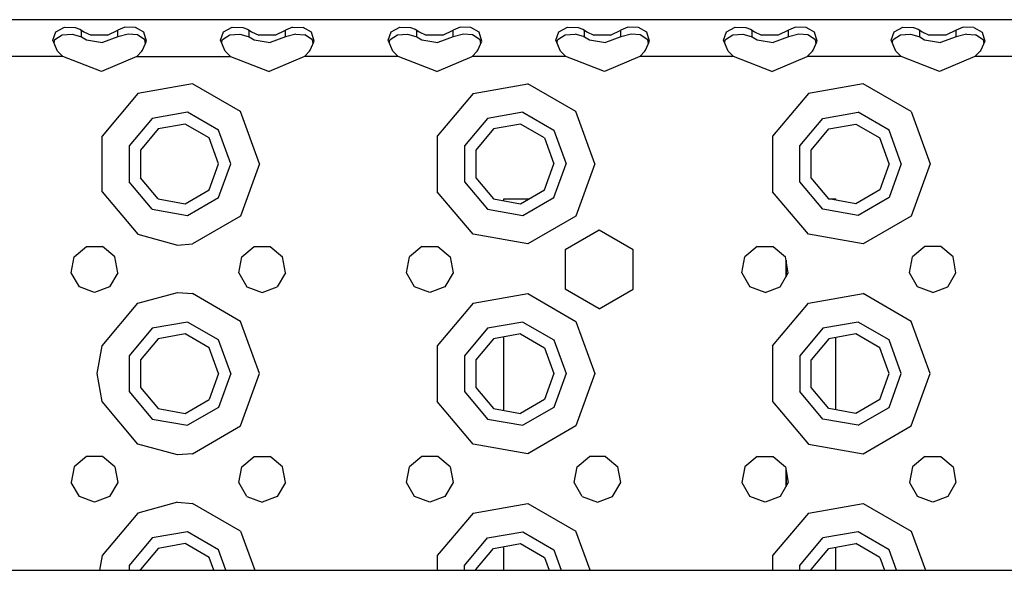
# Model space of a CAD drawing. Units: millimetres. Extents: x 984 to 8459, y -1762 to 1746.
# Drawn here: x 3332 to 3520, y 1184 to 1289 of the extents above; entities that cross this region are included whole.
import ezdxf

# ---------------------------------------------------------------- set-up
doc = ezdxf.new("R2010")
doc.units = ezdxf.units.MM
doc.layers.add('1', color=7, linetype='CONTINUOUS', true_color=0xffffff)

msp = doc.modelspace()

# ---------------------------------------------------------------- linework, layer by layer
at = {"layer": '1', "color": 18, "linetype": 'CONTINUOUS'}
for p, q in [((3586.000122, 1288.677002), (2879.905151, 1288.677002)), ((3338.046265, 1284.784912), (3338.601685, 1286.350342)), ((3338.046265, 1284.784912), (3338.601685, 1286.350342)), ((3338.424438, 1284.886963), (3339.854614, 1285.781006)), ((3338.601685, 1286.350342), (3340.274292, 1287.236572)), ((3338.601685, 1286.350342), (3340.274292, 1287.236572)), ((3339.854614, 1285.781006), (3341.735962, 1285.93042)), ((3340.274292, 1287.236572), (3342.324097, 1287.212158)), ((3340.274292, 1287.236572), (3342.324097, 1287.212158)), ((3341.735962, 1285.93042), (3343.347046, 1285.503174)), ((3342.324097, 1287.212158), (3343.192261, 1286.889404)), ((3342.324097, 1287.212158), (3343.192261, 1286.889404)), ((3343.192261, 1286.889404), (3343.546997, 1286.662842)), ((3343.192261, 1286.889404), (3343.546997, 1286.662842)), ((3343.347046, 1285.503174), (3343.546997, 1285.381592)), ((3343.546997, 1286.662842), (3343.949585, 1286.386963)), ((3343.546997, 1285.381592), (3343.546997, 1286.662842)), ((3343.546997, 1286.662842), (3343.949585, 1286.386963)), ((3343.546997, 1285.381592), (3343.546997, 1286.662842)), ((3343.949585, 1286.386963), (3345.337524, 1285.76001)), ((3343.949585, 1286.386963), (3345.337524, 1285.76001)), ((3348.463257, 1285.703857), (3345.337524, 1285.76001)), ((3348.463257, 1285.703857), (3345.337524, 1285.76001)), ((3348.463257, 1285.703857), (3350.452759, 1286.662842)), ((3348.463257, 1285.703857), (3350.452759, 1286.662842)), ((3351.783813, 1287.236572), (3350.452759, 1286.662842)), ((3351.783813, 1287.236572), (3350.452759, 1286.662842)), ((3350.452759, 1285.381592), (3350.452759, 1286.662842)), ((3350.452759, 1285.381592), (3350.452759, 1286.662842)), ((3352.422485, 1285.940674), (3350.452759, 1285.381592)), ((3353.833618, 1287.212158), (3351.783813, 1287.236572)), ((3353.833618, 1287.212158), (3351.783813, 1287.236572)), ((3354.178101, 1285.772217), (3352.422485, 1285.940674)), ((3355.427368, 1286.317627), (3353.833618, 1287.212158)), ((3355.427368, 1286.317627), (3353.833618, 1287.212158)), ((3355.623413, 1284.818115), (3354.178101, 1285.772217)), ((3355.942017, 1284.602783), (3355.427368, 1286.317627)), ((3355.942017, 1284.602783), (3355.427368, 1286.317627)), ((3370.046265, 1284.784912), (3370.60144, 1286.350342)), ((3370.046265, 1284.784912), (3370.60144, 1286.350342)), ((3370.424438, 1284.886963), (3371.854614, 1285.781006)), ((3370.60144, 1286.350342), (3372.27478, 1287.236572)), ((3370.60144, 1286.350342), (3372.27478, 1287.236572)), ((3371.854614, 1285.781006), (3373.735474, 1285.93042)), ((3372.27478, 1287.236572), (3374.324097, 1287.212158)), ((3372.27478, 1287.236572), (3374.324097, 1287.212158)), ((3373.735474, 1285.93042), (3375.347046, 1285.503174)), ((3374.324097, 1287.212158), (3375.192261, 1286.889404)), ((3374.324097, 1287.212158), (3375.192261, 1286.889404)), ((3375.192261, 1286.889404), (3375.546997, 1286.662842)), ((3375.192261, 1286.889404), (3375.546997, 1286.662842)), ((3375.347046, 1285.503174), (3375.546997, 1285.381592)), ((3375.546997, 1286.662842), (3375.949585, 1286.386963)), ((3375.546997, 1285.381592), (3375.546997, 1286.662842)), ((3375.546997, 1286.662842), (3375.949585, 1286.386963)), ((3375.546997, 1285.381592), (3375.546997, 1286.662842)), ((3375.949585, 1286.386963), (3377.337524, 1285.76001)), ((3375.949585, 1286.386963), (3377.337524, 1285.76001)), ((3380.463257, 1285.703857), (3377.337524, 1285.76001)), ((3380.463257, 1285.703857), (3377.337524, 1285.76001)), ((3380.463257, 1285.703857), (3382.452759, 1286.662842)), ((3380.463257, 1285.703857), (3382.452759, 1286.662842)), ((3383.784058, 1287.236572), (3382.452759, 1286.662842)), ((3383.784058, 1287.236572), (3382.452759, 1286.662842)), ((3382.452759, 1285.381592), (3382.452759, 1286.662842)), ((3382.452759, 1285.381592), (3382.452759, 1286.662842)), ((3384.422729, 1285.940674), (3382.452759, 1285.381592)), ((3383.784058, 1287.236572), (3385.833618, 1287.212158)), ((3383.784058, 1287.236572), (3385.833618, 1287.212158)), ((3384.422729, 1285.940674), (3386.178101, 1285.772217)), ((3387.427368, 1286.317627), (3385.833618, 1287.212158)), ((3387.427368, 1286.317627), (3385.833618, 1287.212158)), ((3387.623413, 1284.818115), (3386.178101, 1285.772217)), ((3387.942017, 1284.602783), (3387.427368, 1286.317627)), ((3387.942017, 1284.602783), (3387.427368, 1286.317627)), ((3402.046265, 1284.784912), (3402.60144, 1286.350342)), ((3402.046265, 1284.784912), (3402.60144, 1286.350342)), ((3402.424438, 1284.886963), (3403.854614, 1285.781006)), ((3402.60144, 1286.350342), (3404.274292, 1287.236572)), ((3402.60144, 1286.350342), (3404.274292, 1287.236572)), ((3403.854614, 1285.781006), (3405.735474, 1285.93042)), ((3404.274292, 1287.236572), (3406.324097, 1287.212158)), ((3404.274292, 1287.236572), (3406.324097, 1287.212158)), ((3405.735474, 1285.93042), (3407.347046, 1285.503174)), ((3406.324097, 1287.212158), (3407.192749, 1286.889404)), ((3406.324097, 1287.212158), (3407.192749, 1286.889404)), ((3407.192749, 1286.889404), (3407.546997, 1286.662842)), ((3407.192749, 1286.889404), (3407.546997, 1286.662842)), ((3407.347046, 1285.503174), (3407.546997, 1285.381592)), ((3407.546997, 1286.662842), (3407.949585, 1286.386963)), ((3407.546997, 1285.381592), (3407.546997, 1286.662842)), ((3407.546997, 1286.662842), (3407.949585, 1286.386963)), ((3407.546997, 1285.381592), (3407.546997, 1286.662842)), ((3407.949585, 1286.386963), (3409.337524, 1285.76001)), ((3407.949585, 1286.386963), (3409.337524, 1285.76001)), ((3412.463013, 1285.703857), (3409.337524, 1285.76001)), ((3412.463013, 1285.703857), (3409.337524, 1285.76001)), ((3412.463013, 1285.703857), (3414.452759, 1286.662842)), ((3412.463013, 1285.703857), (3414.452759, 1286.662842)), ((3415.784058, 1287.236572), (3414.452759, 1286.662842)), ((3415.784058, 1287.236572), (3414.452759, 1286.662842)), ((3414.452759, 1285.381592), (3414.452759, 1286.662842)), ((3414.452759, 1285.381592), (3414.452759, 1286.662842)), ((3416.422729, 1285.940674), (3414.452759, 1285.381592)), ((3417.833618, 1287.212158), (3415.784058, 1287.236572)), ((3417.833618, 1287.212158), (3415.784058, 1287.236572)), ((3418.178101, 1285.772217), (3416.422729, 1285.940674)), ((3419.427368, 1286.317627), (3417.833618, 1287.212158)), ((3419.427368, 1286.317627), (3417.833618, 1287.212158)), ((3419.623413, 1284.818115), (3418.178101, 1285.772217)), ((3419.942017, 1284.602783), (3419.427368, 1286.317627)), ((3419.942017, 1284.602783), (3419.427368, 1286.317627)), ((3434.046021, 1284.784912), (3434.60144, 1286.350342)), ((3434.046021, 1284.784912), (3434.60144, 1286.350342)), ((3434.424438, 1284.886963), (3435.854858, 1285.781006)), ((3434.60144, 1286.350342), (3436.274292, 1287.236572)), ((3434.60144, 1286.350342), (3436.274292, 1287.236572)), ((3435.854858, 1285.781006), (3437.735718, 1285.93042)), ((3436.274292, 1287.236572), (3438.324097, 1287.212158)), ((3436.274292, 1287.236572), (3438.324097, 1287.212158)), ((3439.347046, 1285.503174), (3437.735718, 1285.93042)), ((3438.324097, 1287.212158), (3439.192261, 1286.889404)), ((3438.324097, 1287.212158), (3439.192261, 1286.889404)), ((3439.192261, 1286.889404), (3439.546997, 1286.662842)), ((3439.192261, 1286.889404), (3439.546997, 1286.662842)), ((3439.347046, 1285.503174), (3439.546997, 1285.381592)), ((3439.546997, 1286.662842), (3439.950073, 1286.386963)), ((3439.546997, 1285.381592), (3439.546997, 1286.662842)), ((3439.546997, 1286.662842), (3439.950073, 1286.386963)), ((3439.546997, 1285.381592), (3439.546997, 1286.662842)), ((3439.950073, 1286.386963), (3441.337524, 1285.76001)), ((3439.950073, 1286.386963), (3441.337524, 1285.76001)), ((3444.463257, 1285.703857), (3441.337524, 1285.76001)), ((3444.463257, 1285.703857), (3441.337524, 1285.76001)), ((3444.463257, 1285.703857), (3446.452759, 1286.662842)), ((3444.463257, 1285.703857), (3446.452759, 1286.662842)), ((3447.783569, 1287.236572), (3446.452759, 1286.662842)), ((3447.783569, 1287.236572), (3446.452759, 1286.662842)), ((3446.452759, 1285.381592), (3446.452759, 1286.662842)), ((3446.452759, 1285.381592), (3446.452759, 1286.662842)), ((3448.422485, 1285.940674), (3446.452759, 1285.381592)), ((3449.833618, 1287.212158), (3447.783569, 1287.236572)), ((3449.833618, 1287.212158), (3447.783569, 1287.236572)), ((3450.178101, 1285.772217), (3448.422485, 1285.940674)), ((3451.427124, 1286.317627), (3449.833618, 1287.212158)), ((3451.427124, 1286.317627), (3449.833618, 1287.212158)), ((3451.623413, 1284.818115), (3450.178101, 1285.772217)), ((3451.942017, 1284.602783), (3451.427124, 1286.317627)), ((3451.942017, 1284.602783), (3451.427124, 1286.317627)), ((3466.046021, 1284.784912), (3466.601685, 1286.350342)), ((3466.046021, 1284.784912), (3466.601685, 1286.350342)), ((3466.424438, 1284.886963), (3467.854614, 1285.781006)), ((3466.601685, 1286.350342), (3468.274536, 1287.236572)), ((3466.601685, 1286.350342), (3468.274536, 1287.236572)), ((3467.854614, 1285.781006), (3469.735962, 1285.93042)), ((3468.274536, 1287.236572), (3470.324341, 1287.212158)), ((3468.274536, 1287.236572), (3470.324341, 1287.212158)), ((3469.735962, 1285.93042), (3471.346802, 1285.503174)), ((3470.324341, 1287.212158), (3471.192505, 1286.889404)), ((3470.324341, 1287.212158), (3471.192505, 1286.889404)), ((3471.192505, 1286.889404), (3471.546997, 1286.662842)), ((3471.192505, 1286.889404), (3471.546997, 1286.662842)), ((3471.346802, 1285.503174), (3471.546997, 1285.381592)), ((3471.546997, 1286.662842), (3471.949829, 1286.386963)), ((3471.546997, 1286.662842), (3471.949829, 1286.386963)), ((3471.546997, 1285.381592), (3471.546997, 1286.662842)), ((3471.546997, 1285.381592), (3471.546997, 1286.662842)), ((3471.949829, 1286.386963), (3473.338013, 1285.76001)), ((3471.949829, 1286.386963), (3473.338013, 1285.76001)), ((3476.463501, 1285.703857), (3473.338013, 1285.76001)), ((3476.463501, 1285.703857), (3473.338013, 1285.76001)), ((3478.452759, 1286.662842), (3476.463501, 1285.703857)), ((3478.452759, 1286.662842), (3476.463501, 1285.703857)), ((3479.783813, 1287.236572), (3478.452759, 1286.662842)), ((3479.783813, 1287.236572), (3478.452759, 1286.662842)), ((3478.452759, 1285.381592), (3478.452759, 1286.662842)), ((3478.452759, 1285.381592), (3478.452759, 1286.662842)), ((3480.422974, 1285.940674), (3478.452759, 1285.381592)), ((3481.833618, 1287.212158), (3479.783813, 1287.236572)), ((3481.833618, 1287.212158), (3479.783813, 1287.236572)), ((3482.177856, 1285.772217), (3480.422974, 1285.940674)), ((3483.427368, 1286.317627), (3481.833618, 1287.212158)), ((3483.427368, 1286.317627), (3481.833618, 1287.212158)), ((3483.623169, 1284.818115), (3482.177856, 1285.772217)), ((3483.942017, 1284.602783), (3483.427368, 1286.317627)), ((3483.942017, 1284.602783), (3483.427368, 1286.317627)), ((3498.046021, 1284.784912), (3498.601685, 1286.350342)), ((3498.046021, 1284.784912), (3498.601685, 1286.350342)), ((3498.424438, 1284.886963), (3499.854614, 1285.781006)), ((3498.601685, 1286.350342), (3500.274536, 1287.236572)), ((3498.601685, 1286.350342), (3500.274536, 1287.236572)), ((3499.854614, 1285.781006), (3501.735474, 1285.93042)), ((3500.274536, 1287.236572), (3502.324341, 1287.212158)), ((3500.274536, 1287.236572), (3502.324341, 1287.212158)), ((3501.735474, 1285.93042), (3503.346802, 1285.503174)), ((3502.324341, 1287.212158), (3503.192505, 1286.889404)), ((3502.324341, 1287.212158), (3503.192505, 1286.889404)), ((3503.192505, 1286.889404), (3503.546997, 1286.662842)), ((3503.192505, 1286.889404), (3503.546997, 1286.662842)), ((3503.346802, 1285.503174), (3503.546997, 1285.381592)), ((3503.546997, 1286.662842), (3503.949829, 1286.386963)), ((3503.546997, 1285.381592), (3503.546997, 1286.662842)), ((3503.546997, 1285.381592), (3503.546997, 1286.662842)), ((3503.546997, 1286.662842), (3503.949829, 1286.386963)), ((3503.949829, 1286.386963), (3505.337524, 1285.76001)), ((3503.949829, 1286.386963), (3505.337524, 1285.76001)), ((3508.463013, 1285.703857), (3505.337524, 1285.76001)), ((3508.463013, 1285.703857), (3505.337524, 1285.76001)), ((3510.452759, 1286.662842), (3508.463013, 1285.703857)), ((3510.452759, 1286.662842), (3508.463013, 1285.703857)), ((3511.783813, 1287.236572), (3510.452759, 1286.662842)), ((3511.783813, 1287.236572), (3510.452759, 1286.662842)), ((3510.452759, 1285.381592), (3510.452759, 1286.662842)), ((3510.452759, 1285.381592), (3510.452759, 1286.662842)), ((3512.422974, 1285.940674), (3510.452759, 1285.381592)), ((3513.833618, 1287.212158), (3511.783813, 1287.236572)), ((3513.833618, 1287.212158), (3511.783813, 1287.236572)), ((3512.422974, 1285.940674), (3514.177856, 1285.772217)), ((3513.833618, 1287.212158), (3515.427368, 1286.317627)), ((3513.833618, 1287.212158), (3515.427368, 1286.317627)), ((3515.623169, 1284.818115), (3514.177856, 1285.772217)), ((3515.427368, 1286.317627), (3515.942017, 1284.602783)), ((3515.427368, 1286.317627), (3515.942017, 1284.602783)), ((3338.943481, 1282.69165), (3338.046265, 1284.784912)), ((3338.273804, 1284.254639), (3338.424438, 1284.886963)), ((3343.546997, 1285.381592), (3344.453491, 1284.870361)), ((3344.453491, 1284.870361), (3347.507202, 1284.323975)), ((3350.452759, 1285.381592), (3347.507202, 1284.323975)), ((3355.19519, 1282.853271), (3355.942017, 1284.602783)), ((3355.734985, 1284.11792), (3355.623413, 1284.818115)), ((3370.943481, 1282.69165), (3370.046265, 1284.784912)), ((3370.27356, 1284.254639), (3370.424438, 1284.886963)), ((3375.546997, 1285.381592), (3376.453491, 1284.870361)), ((3376.453491, 1284.870361), (3379.507202, 1284.323975)), ((3382.452759, 1285.381592), (3379.507202, 1284.323975)), ((3387.19519, 1282.853271), (3387.942017, 1284.602783)), ((3387.734985, 1284.11792), (3387.623413, 1284.818115)), ((3402.943481, 1282.69165), (3402.046265, 1284.784912)), ((3402.27356, 1284.254639), (3402.424438, 1284.886963)), ((3407.546997, 1285.381592), (3408.453491, 1284.870361)), ((3408.453491, 1284.870361), (3411.507202, 1284.323975)), ((3414.452759, 1285.381592), (3411.507202, 1284.323975)), ((3419.194702, 1282.853271), (3419.942017, 1284.602783)), ((3419.734985, 1284.11792), (3419.623413, 1284.818115)), ((3434.943481, 1282.69165), (3434.046021, 1284.784912)), ((3434.27356, 1284.254639), (3434.424438, 1284.886963)), ((3439.546997, 1285.381592), (3440.453491, 1284.870361)), ((3440.453491, 1284.870361), (3443.507202, 1284.323975)), ((3446.452759, 1285.381592), (3443.507202, 1284.323975)), ((3451.19519, 1282.853271), (3451.942017, 1284.602783)), ((3451.734985, 1284.11792), (3451.623413, 1284.818115)), ((3466.943481, 1282.69165), (3466.046021, 1284.784912)), ((3466.27356, 1284.254639), (3466.424438, 1284.886963)), ((3471.546997, 1285.381592), (3472.453247, 1284.870361)), ((3472.453247, 1284.870361), (3475.507446, 1284.323975)), ((3478.452759, 1285.381592), (3475.507446, 1284.323975)), ((3483.194946, 1282.853271), (3483.942017, 1284.602783)), ((3483.734985, 1284.11792), (3483.623169, 1284.818115)), ((3498.943481, 1282.69165), (3498.046021, 1284.784912)), ((3498.27356, 1284.254639), (3498.424438, 1284.886963)), ((3503.546997, 1285.381592), (3504.453247, 1284.870361)), ((3504.453247, 1284.870361), (3507.506958, 1284.323975)), ((3510.452759, 1285.381592), (3507.506958, 1284.323975)), ((3515.942017, 1284.602783), (3515.194946, 1282.853271)), ((3515.623169, 1284.818115), (3515.734985, 1284.11792)), ((3339.941528, 1281.677002), (3338.943481, 1282.69165)), ((3354.058472, 1281.677002), (3355.056274, 1282.69165)), ((3355.056274, 1282.69165), (3355.19519, 1282.853271)), ((3371.941284, 1281.677002), (3370.943481, 1282.69165)), ((3386.058472, 1281.677002), (3387.056274, 1282.69165)), ((3387.056274, 1282.69165), (3387.19519, 1282.853271)), ((3403.941284, 1281.677002), (3402.943481, 1282.69165)), ((3418.058228, 1281.677002), (3419.056763, 1282.69165)), ((3419.056763, 1282.69165), (3419.194702, 1282.853271)), ((3435.941284, 1281.677002), (3434.943481, 1282.69165)), ((3450.058716, 1281.677002), (3451.056763, 1282.69165)), ((3451.056763, 1282.69165), (3451.19519, 1282.853271)), ((3467.941528, 1281.677002), (3466.943481, 1282.69165)), ((3482.058228, 1281.677002), (3483.056274, 1282.69165)), ((3483.056274, 1282.69165), (3483.194946, 1282.853271)), ((3499.941528, 1281.677002), (3498.943481, 1282.69165)), ((3515.056763, 1282.69165), (3514.058228, 1281.677002)), ((3515.194946, 1282.853271), (3515.056763, 1282.69165)), ((3339.941528, 1281.677002), (3322.058472, 1281.677002)), ((3339.941528, 1281.677002), (3322.058472, 1281.677002)), ((3347.313843, 1278.790771), (3339.941528, 1281.677002)), ((3354.058472, 1281.677002), (3347.313843, 1278.790771)), ((3354.058472, 1281.677002), (3371.941284, 1281.677002)), ((3354.058472, 1281.677002), (3371.941284, 1281.677002)), ((3371.941284, 1281.677002), (3379.313354, 1278.790771)), ((3386.058472, 1281.677002), (3379.313354, 1278.790771)), ((3403.941284, 1281.677002), (3386.058472, 1281.677002)), ((3403.941284, 1281.677002), (3386.058472, 1281.677002)), ((3411.313843, 1278.790771), (3403.941284, 1281.677002)), ((3411.313843, 1278.790771), (3418.058228, 1281.677002)), ((3435.941284, 1281.677002), (3418.058228, 1281.677002)), ((3435.941284, 1281.677002), (3418.058228, 1281.677002)), ((3443.313843, 1278.790771), (3435.941284, 1281.677002)), ((3450.058716, 1281.677002), (3443.313843, 1278.790771)), ((3467.941528, 1281.677002), (3450.058716, 1281.677002)), ((3467.941528, 1281.677002), (3450.058716, 1281.677002)), ((3475.313599, 1278.790771), (3467.941528, 1281.677002)), ((3475.313599, 1278.790771), (3482.058228, 1281.677002)), ((3499.941528, 1281.677002), (3482.058228, 1281.677002)), ((3499.941528, 1281.677002), (3482.058228, 1281.677002)), ((3507.313599, 1278.790771), (3499.941528, 1281.677002)), ((3514.058228, 1281.677002), (3507.313599, 1278.790771)), ((3531.941528, 1281.677002), (3514.058228, 1281.677002)), ((3531.941528, 1281.677002), (3514.058228, 1281.677002)), ((3364.691528, 1276.44165), (3354.249878, 1274.600342)), ((3364.691528, 1276.44165), (3354.249878, 1274.600342)), ((3373.873413, 1271.140381), (3364.691528, 1276.44165)), ((3373.873413, 1271.140381), (3364.691528, 1276.44165)), ((3418.249878, 1274.600342), (3428.691528, 1276.44165)), ((3418.249878, 1274.600342), (3428.691528, 1276.44165)), ((3437.873413, 1271.140381), (3428.691528, 1276.44165)), ((3437.873413, 1271.140381), (3428.691528, 1276.44165)), ((3492.691528, 1276.44165), (3482.249634, 1274.600342)), ((3492.691528, 1276.44165), (3482.249634, 1274.600342)), ((3501.873657, 1271.140381), (3492.691528, 1276.44165)), ((3501.873657, 1271.140381), (3492.691528, 1276.44165)), ((3354.249878, 1274.600342), (3347.434692, 1266.47876)), ((3354.249878, 1274.600342), (3347.434692, 1266.47876)), ((3418.249878, 1274.600342), (3411.434692, 1266.47876)), ((3418.249878, 1274.600342), (3411.434692, 1266.47876)), ((3482.249634, 1274.600342), (3475.434692, 1266.47876)), ((3482.249634, 1274.600342), (3475.434692, 1266.47876)), ((3363.73645, 1271.025146), (3357.000122, 1269.837158)), ((3363.73645, 1271.025146), (3357.000122, 1269.837158)), ((3369.660034, 1267.604736), (3363.73645, 1271.025146)), ((3369.660034, 1267.604736), (3363.73645, 1271.025146)), ((3377.499878, 1261.177002), (3373.873413, 1271.140381)), ((3377.499878, 1261.177002), (3373.873413, 1271.140381)), ((3427.73645, 1271.025146), (3421.000122, 1269.837158)), ((3427.73645, 1271.025146), (3421.000122, 1269.837158)), ((3427.73645, 1271.025146), (3433.660522, 1267.604736)), ((3427.73645, 1271.025146), (3433.660522, 1267.604736)), ((3441.499878, 1261.177002), (3437.873413, 1271.140381)), ((3441.499878, 1261.177002), (3437.873413, 1271.140381)), ((3484.999634, 1269.837158), (3491.73645, 1271.025146)), ((3484.999634, 1269.837158), (3491.73645, 1271.025146)), ((3497.660278, 1267.604736), (3491.73645, 1271.025146)), ((3497.660278, 1267.604736), (3491.73645, 1271.025146)), ((3501.873657, 1271.140381), (3505.500122, 1261.177002)), ((3501.873657, 1271.140381), (3505.500122, 1261.177002)), ((3357.000122, 1269.837158), (3352.603149, 1264.597412)), ((3357.000122, 1269.837158), (3352.603149, 1264.597412)), ((3363.336792, 1268.76001), (3358.150024, 1267.845459)), ((3367.898315, 1266.126709), (3363.336792, 1268.76001)), ((3421.000122, 1269.837158), (3416.602905, 1264.597412)), ((3421.000122, 1269.837158), (3416.602905, 1264.597412)), ((3427.33728, 1268.76001), (3422.150024, 1267.845459)), ((3431.89856, 1266.126709), (3427.33728, 1268.76001)), ((3480.603149, 1264.597412), (3484.999634, 1269.837158)), ((3480.603149, 1264.597412), (3484.999634, 1269.837158)), ((3486.150024, 1267.845459), (3491.337036, 1268.76001)), ((3491.337036, 1268.76001), (3495.89856, 1266.126709)), ((3358.150024, 1267.845459), (3354.764526, 1263.810303)), ((3371.999878, 1261.177002), (3369.660034, 1267.604736)), ((3371.999878, 1261.177002), (3369.660034, 1267.604736)), ((3422.150024, 1267.845459), (3418.764038, 1263.810303)), ((3433.660522, 1267.604736), (3435.999878, 1261.177002)), ((3433.660522, 1267.604736), (3435.999878, 1261.177002)), ((3482.764282, 1263.810303), (3486.150024, 1267.845459)), ((3499.999634, 1261.177002), (3497.660278, 1267.604736)), ((3499.999634, 1261.177002), (3497.660278, 1267.604736)), ((3347.434692, 1255.875732), (3347.434692, 1266.47876)), ((3347.434692, 1255.875732), (3347.434692, 1266.47876)), ((3369.699585, 1261.177002), (3367.898315, 1266.126709)), ((3411.434692, 1266.47876), (3411.434692, 1255.875732)), ((3411.434692, 1266.47876), (3411.434692, 1255.875732)), ((3431.89856, 1266.126709), (3433.700073, 1261.177002)), ((3475.434692, 1266.47876), (3475.434692, 1255.875732)), ((3475.434692, 1266.47876), (3475.434692, 1255.875732)), ((3497.699829, 1261.177002), (3495.89856, 1266.126709)), ((3352.603149, 1264.597412), (3352.603149, 1257.75708)), ((3352.603149, 1264.597412), (3352.603149, 1257.75708)), ((3354.764526, 1263.810303), (3354.764526, 1258.543213)), ((3416.602905, 1264.597412), (3416.602905, 1257.75708)), ((3416.602905, 1264.597412), (3416.602905, 1257.75708)), ((3418.764038, 1263.810303), (3418.764038, 1258.543213)), ((3480.603149, 1257.75708), (3480.603149, 1264.597412)), ((3480.603149, 1257.75708), (3480.603149, 1264.597412)), ((3482.764282, 1258.543213), (3482.764282, 1263.810303)), ((3367.898315, 1256.227783), (3369.699585, 1261.177002)), ((3369.660034, 1254.748779), (3371.999878, 1261.177002)), ((3369.660034, 1254.748779), (3371.999878, 1261.177002)), ((3377.499878, 1261.177002), (3373.873413, 1251.214111)), ((3377.499878, 1261.177002), (3373.873413, 1251.214111)), ((3431.89856, 1256.227783), (3433.700073, 1261.177002)), ((3433.660522, 1254.748779), (3435.999878, 1261.177002)), ((3433.660522, 1254.748779), (3435.999878, 1261.177002)), ((3441.499878, 1261.177002), (3437.873413, 1251.214111)), ((3441.499878, 1261.177002), (3437.873413, 1251.214111)), ((3497.699829, 1261.177002), (3495.89856, 1256.227783)), ((3499.999634, 1261.177002), (3497.660278, 1254.748779)), ((3499.999634, 1261.177002), (3497.660278, 1254.748779)), ((3505.500122, 1261.177002), (3501.873657, 1251.214111)), ((3505.500122, 1261.177002), (3501.873657, 1251.214111)), ((3357.000122, 1252.516846), (3352.603149, 1257.75708)), ((3357.000122, 1252.516846), (3352.603149, 1257.75708)), ((3358.150024, 1254.508545), (3354.764526, 1258.543213)), ((3416.602905, 1257.75708), (3421.000122, 1252.516846)), ((3416.602905, 1257.75708), (3421.000122, 1252.516846)), ((3418.764038, 1258.543213), (3422.150024, 1254.508545)), ((3484.999634, 1252.516846), (3480.603149, 1257.75708)), ((3484.999634, 1252.516846), (3480.603149, 1257.75708)), ((3486.150024, 1254.508545), (3482.764282, 1258.543213)), ((3347.434692, 1255.875732), (3354.249878, 1247.753662)), ((3347.434692, 1255.875732), (3354.249878, 1247.753662)), ((3363.336792, 1253.593994), (3367.898315, 1256.227783)), ((3418.249878, 1247.753662), (3411.434692, 1255.875732)), ((3418.249878, 1247.753662), (3411.434692, 1255.875732)), ((3427.33728, 1253.593994), (3431.89856, 1256.227783)), ((3482.249634, 1247.753662), (3475.434692, 1255.875732)), ((3482.249634, 1247.753662), (3475.434692, 1255.875732)), ((3495.89856, 1256.227783), (3491.337036, 1253.593994)), ((3358.150024, 1254.508545), (3363.336792, 1253.593994)), ((3363.73645, 1251.328857), (3369.660034, 1254.748779)), ((3363.73645, 1251.328857), (3369.660034, 1254.748779)), ((3422.150024, 1254.508545), (3427.33728, 1253.593994)), ((3424.099731, 1254.540283), (3428.975464, 1254.540283)), ((3424.099731, 1254.164795), (3424.099731, 1254.540283)), ((3427.73645, 1251.328857), (3433.660522, 1254.748779)), ((3427.73645, 1251.328857), (3433.660522, 1254.748779)), ((3486.123657, 1254.540283), (3486.227173, 1254.540283)), ((3491.337036, 1253.593994), (3486.150024, 1254.508545)), ((3486.227173, 1254.540283), (3487.499634, 1254.540283)), ((3487.499634, 1254.270752), (3487.499634, 1254.540283)), ((3497.660278, 1254.748779), (3491.73645, 1251.328857)), ((3497.660278, 1254.748779), (3491.73645, 1251.328857)), ((3357.000122, 1252.516846), (3363.73645, 1251.328857)), ((3357.000122, 1252.516846), (3363.73645, 1251.328857)), ((3421.000122, 1252.516846), (3427.73645, 1251.328857)), ((3421.000122, 1252.516846), (3427.73645, 1251.328857)), ((3491.73645, 1251.328857), (3484.999634, 1252.516846)), ((3491.73645, 1251.328857), (3484.999634, 1252.516846)), ((3373.873413, 1251.214111), (3364.691528, 1245.912842)), ((3373.873413, 1251.214111), (3364.691528, 1245.912842)), ((3437.873413, 1251.214111), (3428.691528, 1245.912842)), ((3437.873413, 1251.214111), (3428.691528, 1245.912842)), ((3501.873657, 1251.214111), (3492.691528, 1245.912842)), ((3501.873657, 1251.214111), (3492.691528, 1245.912842)), ((3442.325073, 1248.545654), (3435.825073, 1244.792725)), ((3448.825073, 1244.792725), (3442.325073, 1248.545654)), ((3354.249878, 1247.753662), (3361.874634, 1245.67749)), ((3354.249878, 1247.753662), (3361.874634, 1245.67749)), ((3428.691528, 1245.912842), (3418.249878, 1247.753662)), ((3428.691528, 1245.912842), (3418.249878, 1247.753662)), ((3492.691528, 1245.912842), (3482.249634, 1247.753662)), ((3492.691528, 1245.912842), (3482.249634, 1247.753662)), ((3342.102905, 1243.427002), (3344.460815, 1245.406006)), ((3344.460815, 1245.406006), (3347.53894, 1245.406006)), ((3349.897095, 1243.427002), (3347.53894, 1245.406006)), ((3361.874634, 1245.67749), (3364.691528, 1245.912842)), ((3361.874634, 1245.67749), (3364.691528, 1245.912842)), ((3374.102905, 1243.427002), (3376.460571, 1245.406006)), ((3376.460571, 1245.406006), (3379.53894, 1245.406006)), ((3379.53894, 1245.406006), (3381.897095, 1243.427002)), ((3408.460815, 1245.406006), (3406.102905, 1243.427002)), ((3408.460815, 1245.406006), (3411.53894, 1245.406006)), ((3411.53894, 1245.406006), (3413.897095, 1243.427002)), ((3435.825073, 1244.792725), (3435.825073, 1237.287354)), ((3448.825073, 1237.287354), (3448.825073, 1244.792725)), ((3472.46106, 1245.406006), (3470.102661, 1243.427002)), ((3472.46106, 1245.406006), (3475.539185, 1245.406006)), ((3475.539185, 1245.406006), (3477.897095, 1243.427002)), ((3504.46106, 1245.406006), (3502.102661, 1243.427002)), ((3507.538696, 1245.406006), (3504.46106, 1245.406006)), ((3509.897095, 1243.427002), (3507.538696, 1245.406006)), ((3341.568481, 1240.395752), (3342.102905, 1243.427002)), ((3350.431519, 1240.395752), (3349.897095, 1243.427002)), ((3373.567993, 1240.395752), (3374.102905, 1243.427002)), ((3382.431519, 1240.395752), (3381.897095, 1243.427002)), ((3405.568481, 1240.395752), (3406.102905, 1243.427002)), ((3413.897095, 1243.427002), (3414.431519, 1240.395752)), ((3469.567993, 1240.395752), (3470.102661, 1243.427002)), ((3478.431274, 1240.395752), (3477.897095, 1243.427002)), ((3477.999634, 1239.648193), (3477.999634, 1242.844482)), ((3477.999634, 1242.844482), (3477.999634, 1239.648193)), ((3501.568481, 1240.395752), (3502.102661, 1243.427002)), ((3510.431274, 1240.395752), (3509.897095, 1243.427002)), ((3343.107544, 1237.729736), (3341.568481, 1240.395752)), ((3350.431519, 1240.395752), (3348.892456, 1237.729736)), ((3373.567993, 1240.395752), (3375.107544, 1237.729736)), ((3382.431519, 1240.395752), (3380.892456, 1237.729736)), ((3407.107056, 1237.729736), (3405.568481, 1240.395752)), ((3414.431519, 1240.395752), (3412.892456, 1237.729736)), ((3469.567993, 1240.395752), (3471.107544, 1237.729736)), ((3476.892212, 1237.729736), (3478.431274, 1240.395752)), ((3503.107544, 1237.729736), (3501.568481, 1240.395752)), ((3508.892212, 1237.729736), (3510.431274, 1240.395752)), ((3345.999878, 1236.677002), (3343.107544, 1237.729736)), ((3348.892456, 1237.729736), (3345.999878, 1236.677002)), ((3354.249878, 1234.60083), (3361.874634, 1236.676514)), ((3354.249878, 1234.60083), (3361.874634, 1236.676514)), ((3361.874634, 1236.676514), (3364.691528, 1236.44165)), ((3361.874634, 1236.676514), (3364.691528, 1236.44165)), ((3375.107544, 1237.729736), (3377.999878, 1236.677002)), ((3377.999878, 1236.677002), (3380.892456, 1237.729736)), ((3409.999878, 1236.677002), (3407.107056, 1237.729736)), ((3412.892456, 1237.729736), (3409.999878, 1236.677002)), ((3442.325073, 1233.534424), (3435.825073, 1237.287354)), ((3442.325073, 1233.534424), (3448.825073, 1237.287354)), ((3474.000122, 1236.677002), (3471.107544, 1237.729736)), ((3474.000122, 1236.677002), (3476.892212, 1237.729736)), ((3505.999634, 1236.677002), (3503.107544, 1237.729736)), ((3505.999634, 1236.677002), (3508.892212, 1237.729736)), ((3373.873413, 1231.140381), (3364.691528, 1236.44165)), ((3373.873413, 1231.140381), (3364.691528, 1236.44165)), ((3418.249878, 1234.60083), (3428.691528, 1236.44165)), ((3418.249878, 1234.60083), (3428.691528, 1236.44165)), ((3428.691528, 1236.44165), (3437.873413, 1231.140381)), ((3428.691528, 1236.44165), (3437.873413, 1231.140381)), ((3482.249634, 1234.60083), (3492.691528, 1236.44165)), ((3482.249634, 1234.60083), (3492.691528, 1236.44165)), ((3501.873657, 1231.140381), (3492.691528, 1236.44165)), ((3501.873657, 1231.140381), (3492.691528, 1236.44165)), ((3347.434692, 1226.47876), (3354.249878, 1234.60083)), ((3347.434692, 1226.47876), (3354.249878, 1234.60083)), ((3418.249878, 1234.60083), (3411.434692, 1226.47876)), ((3418.249878, 1234.60083), (3411.434692, 1226.47876)), ((3475.434692, 1226.47876), (3482.249634, 1234.60083)), ((3475.434692, 1226.47876), (3482.249634, 1234.60083)), ((3363.73645, 1231.025146), (3357.000122, 1229.837158)), ((3363.73645, 1231.025146), (3357.000122, 1229.837158)), ((3369.660034, 1227.604736), (3363.73645, 1231.025146)), ((3369.660034, 1227.604736), (3363.73645, 1231.025146)), ((3377.499878, 1221.177002), (3373.873413, 1231.140381)), ((3377.499878, 1221.177002), (3373.873413, 1231.140381)), ((3427.73645, 1231.025146), (3421.000122, 1229.837158)), ((3427.73645, 1231.025146), (3421.000122, 1229.837158)), ((3427.73645, 1231.025146), (3433.660522, 1227.604736)), ((3427.73645, 1231.025146), (3433.660522, 1227.604736)), ((3437.873413, 1231.140381), (3441.499878, 1221.177002)), ((3437.873413, 1231.140381), (3441.499878, 1221.177002)), ((3491.73645, 1231.025146), (3484.999634, 1229.837158)), ((3491.73645, 1231.025146), (3484.999634, 1229.837158)), ((3497.660278, 1227.604736), (3491.73645, 1231.025146)), ((3497.660278, 1227.604736), (3491.73645, 1231.025146)), ((3505.500122, 1221.177002), (3501.873657, 1231.140381)), ((3505.500122, 1221.177002), (3501.873657, 1231.140381)), ((3357.000122, 1229.837158), (3352.603149, 1224.597412)), ((3357.000122, 1229.837158), (3352.603149, 1224.597412)), ((3421.000122, 1229.837158), (3416.602905, 1224.597412)), ((3421.000122, 1229.837158), (3416.602905, 1224.597412)), ((3484.999634, 1229.837158), (3480.603149, 1224.597412)), ((3484.999634, 1229.837158), (3480.603149, 1224.597412)), ((3358.150024, 1227.845459), (3354.764526, 1223.810791)), ((3363.336792, 1228.760498), (3358.150024, 1227.845459)), ((3367.898315, 1226.126709), (3363.336792, 1228.760498)), ((3371.999878, 1221.177002), (3369.660034, 1227.604736)), ((3371.999878, 1221.177002), (3369.660034, 1227.604736)), ((3422.150024, 1227.845459), (3418.764038, 1223.810791)), ((3427.33728, 1228.760498), (3422.150024, 1227.845459)), ((3424.099731, 1214.164795), (3424.099731, 1228.189209)), ((3427.33728, 1228.760498), (3431.89856, 1226.126709)), ((3433.660522, 1227.604736), (3435.999878, 1221.177002)), ((3433.660522, 1227.604736), (3435.999878, 1221.177002)), ((3486.150024, 1227.845459), (3482.764282, 1223.810791)), ((3491.337036, 1228.760498), (3486.150024, 1227.845459)), ((3487.499634, 1214.270264), (3487.499634, 1228.08374)), ((3495.89856, 1226.126709), (3491.337036, 1228.760498)), ((3499.999634, 1221.177002), (3497.660278, 1227.604736)), ((3499.999634, 1221.177002), (3497.660278, 1227.604736)), ((3346.499878, 1221.177002), (3347.434692, 1226.47876)), ((3346.499878, 1221.177002), (3347.434692, 1226.47876)), ((3369.699585, 1221.177002), (3367.898315, 1226.126709)), ((3411.434692, 1226.47876), (3411.434692, 1215.875732)), ((3411.434692, 1226.47876), (3411.434692, 1215.875732)), ((3431.89856, 1226.126709), (3433.700073, 1221.177002)), ((3475.434692, 1226.47876), (3475.434692, 1215.875732)), ((3475.434692, 1226.47876), (3475.434692, 1215.875732)), ((3497.699829, 1221.177002), (3495.89856, 1226.126709)), ((3352.603149, 1224.597412), (3352.603149, 1217.756592)), ((3352.603149, 1224.597412), (3352.603149, 1217.756592)), ((3354.764526, 1223.810791), (3354.764526, 1218.543701)), ((3416.602905, 1224.597412), (3416.602905, 1217.756592)), ((3416.602905, 1224.597412), (3416.602905, 1217.756592)), ((3418.764038, 1223.810791), (3418.764038, 1218.543701)), ((3480.603149, 1224.597412), (3480.603149, 1217.756592)), ((3480.603149, 1224.597412), (3480.603149, 1217.756592)), ((3482.764282, 1218.543701), (3482.764282, 1223.810791)), ((3347.434692, 1215.875732), (3346.499878, 1221.177002)), ((3347.434692, 1215.875732), (3346.499878, 1221.177002)), ((3369.699585, 1221.177002), (3367.898315, 1216.227783)), ((3371.999878, 1221.177002), (3369.660034, 1214.749268)), ((3371.999878, 1221.177002), (3369.660034, 1214.749268)), ((3373.873413, 1211.214111), (3377.499878, 1221.177002)), ((3373.873413, 1211.214111), (3377.499878, 1221.177002)), ((3433.700073, 1221.177002), (3431.89856, 1216.227783)), ((3435.999878, 1221.177002), (3433.660522, 1214.749268)), ((3435.999878, 1221.177002), (3433.660522, 1214.749268)), ((3441.499878, 1221.177002), (3437.873413, 1211.214111)), ((3441.499878, 1221.177002), (3437.873413, 1211.214111)), ((3495.89856, 1216.227783), (3497.699829, 1221.177002)), ((3497.660278, 1214.749268), (3499.999634, 1221.177002)), ((3497.660278, 1214.749268), (3499.999634, 1221.177002)), ((3501.873657, 1211.214111), (3505.500122, 1221.177002)), ((3501.873657, 1211.214111), (3505.500122, 1221.177002)), ((3354.764526, 1218.543701), (3358.150024, 1214.509033)), ((3418.764038, 1218.543701), (3422.150024, 1214.509033)), ((3486.150024, 1214.509033), (3482.764282, 1218.543701)), ((3352.603149, 1217.756592), (3357.000122, 1212.516846)), ((3352.603149, 1217.756592), (3357.000122, 1212.516846)), ((3363.336792, 1213.593994), (3367.898315, 1216.227783)), ((3416.602905, 1217.756592), (3421.000122, 1212.516846)), ((3416.602905, 1217.756592), (3421.000122, 1212.516846)), ((3431.89856, 1216.227783), (3427.33728, 1213.593994)), ((3484.999634, 1212.516846), (3480.603149, 1217.756592)), ((3484.999634, 1212.516846), (3480.603149, 1217.756592)), ((3495.89856, 1216.227783), (3491.337036, 1213.593994)), ((3354.249878, 1207.753662), (3347.434692, 1215.875732)), ((3354.249878, 1207.753662), (3347.434692, 1215.875732)), ((3358.150024, 1214.509033), (3363.336792, 1213.593994)), ((3369.660034, 1214.749268), (3363.73645, 1211.329346)), ((3369.660034, 1214.749268), (3363.73645, 1211.329346)), ((3418.249878, 1207.753662), (3411.434692, 1215.875732)), ((3418.249878, 1207.753662), (3411.434692, 1215.875732)), ((3422.150024, 1214.509033), (3427.33728, 1213.593994)), ((3433.660522, 1214.749268), (3427.73645, 1211.329346)), ((3433.660522, 1214.749268), (3427.73645, 1211.329346)), ((3475.434692, 1215.875732), (3482.249634, 1207.753662)), ((3475.434692, 1215.875732), (3482.249634, 1207.753662)), ((3491.337036, 1213.593994), (3486.150024, 1214.509033)), ((3491.73645, 1211.329346), (3497.660278, 1214.749268)), ((3491.73645, 1211.329346), (3497.660278, 1214.749268)), ((3357.000122, 1212.516846), (3363.73645, 1211.329346)), ((3357.000122, 1212.516846), (3363.73645, 1211.329346)), ((3421.000122, 1212.516846), (3427.73645, 1211.329346)), ((3421.000122, 1212.516846), (3427.73645, 1211.329346)), ((3491.73645, 1211.329346), (3484.999634, 1212.516846)), ((3491.73645, 1211.329346), (3484.999634, 1212.516846)), ((3364.691528, 1205.912354), (3373.873413, 1211.214111)), ((3364.691528, 1205.912354), (3373.873413, 1211.214111)), ((3437.873413, 1211.214111), (3428.691528, 1205.912354)), ((3437.873413, 1211.214111), (3428.691528, 1205.912354)), ((3492.691528, 1205.912354), (3501.873657, 1211.214111)), ((3492.691528, 1205.912354), (3501.873657, 1211.214111)), ((3361.874634, 1205.67749), (3354.249878, 1207.753662)), ((3361.874634, 1205.67749), (3354.249878, 1207.753662)), ((3428.691528, 1205.912354), (3418.249878, 1207.753662)), ((3428.691528, 1205.912354), (3418.249878, 1207.753662)), ((3482.249634, 1207.753662), (3492.691528, 1205.912354)), ((3482.249634, 1207.753662), (3492.691528, 1205.912354)), ((3344.460815, 1205.406006), (3342.102905, 1203.427002)), ((3347.53894, 1205.406006), (3344.460815, 1205.406006)), ((3349.897095, 1203.427002), (3347.53894, 1205.406006)), ((3364.691528, 1205.912354), (3361.874634, 1205.67749)), ((3364.691528, 1205.912354), (3361.874634, 1205.67749)), ((3374.102905, 1203.427002), (3376.460571, 1205.406006)), ((3376.460571, 1205.406006), (3379.53894, 1205.406006)), ((3381.897095, 1203.427002), (3379.53894, 1205.406006)), ((3408.460815, 1205.406006), (3406.102905, 1203.427002)), ((3411.53894, 1205.406006), (3408.460815, 1205.406006)), ((3413.897095, 1203.427002), (3411.53894, 1205.406006)), ((3438.102905, 1203.427002), (3440.460815, 1205.406006)), ((3443.53894, 1205.406006), (3440.460815, 1205.406006)), ((3443.53894, 1205.406006), (3445.896851, 1203.427002)), ((3472.46106, 1205.406006), (3470.102661, 1203.427002)), ((3472.46106, 1205.406006), (3475.539185, 1205.406006)), ((3475.539185, 1205.406006), (3477.897095, 1203.427002)), ((3504.46106, 1205.406006), (3502.102661, 1203.427002)), ((3504.46106, 1205.406006), (3507.538696, 1205.406006)), ((3507.538696, 1205.406006), (3509.897095, 1203.427002)), ((3342.102905, 1203.427002), (3341.568481, 1200.395752)), ((3349.897095, 1203.427002), (3350.431519, 1200.395752)), ((3373.567993, 1200.395752), (3374.102905, 1203.427002)), ((3382.431519, 1200.395752), (3381.897095, 1203.427002)), ((3405.568481, 1200.395752), (3406.102905, 1203.427002)), ((3413.897095, 1203.427002), (3414.431519, 1200.395752)), ((3437.568481, 1200.395752), (3438.102905, 1203.427002)), ((3446.431519, 1200.395752), (3445.896851, 1203.427002)), ((3470.102661, 1203.427002), (3469.567993, 1200.395752)), ((3477.897095, 1203.427002), (3478.431274, 1200.395752)), ((3477.999634, 1202.844482), (3477.999634, 1199.648193)), ((3477.999634, 1199.648193), (3477.999634, 1202.844482)), ((3502.102661, 1203.427002), (3501.568481, 1200.395752)), ((3509.897095, 1203.427002), (3510.431274, 1200.395752)), ((3343.107544, 1197.730225), (3341.568481, 1200.395752)), ((3350.431519, 1200.395752), (3348.892456, 1197.730225)), ((3375.107544, 1197.730225), (3373.567993, 1200.395752)), ((3382.431519, 1200.395752), (3380.892456, 1197.730225)), ((3407.107056, 1197.730225), (3405.568481, 1200.395752)), ((3414.431519, 1200.395752), (3412.892456, 1197.730225)), ((3439.107544, 1197.730225), (3437.568481, 1200.395752)), ((3444.892456, 1197.730225), (3446.431519, 1200.395752)), ((3469.567993, 1200.395752), (3471.107544, 1197.730225)), ((3478.431274, 1200.395752), (3476.892212, 1197.730225)), ((3501.568481, 1200.395752), (3503.107544, 1197.730225)), ((3510.431274, 1200.395752), (3508.892212, 1197.730225)), ((3345.999878, 1196.677002), (3343.107544, 1197.730225)), ((3348.892456, 1197.730225), (3345.999878, 1196.677002)), ((3375.107544, 1197.730225), (3377.999878, 1196.677002)), ((3380.892456, 1197.730225), (3377.999878, 1196.677002)), ((3409.999878, 1196.677002), (3407.107056, 1197.730225)), ((3412.892456, 1197.730225), (3409.999878, 1196.677002)), ((3439.107544, 1197.730225), (3441.999878, 1196.677002)), ((3441.999878, 1196.677002), (3444.892456, 1197.730225)), ((3474.000122, 1196.677002), (3471.107544, 1197.730225)), ((3476.892212, 1197.730225), (3474.000122, 1196.677002)), ((3505.999634, 1196.677002), (3503.107544, 1197.730225)), ((3508.892212, 1197.730225), (3505.999634, 1196.677002)), ((3361.874634, 1196.676514), (3354.249878, 1194.600342)), ((3361.874634, 1196.676514), (3354.249878, 1194.600342)), ((3361.874634, 1196.676514), (3364.691528, 1196.44165)), ((3361.874634, 1196.676514), (3364.691528, 1196.44165)), ((3373.873413, 1191.140381), (3364.691528, 1196.44165)), ((3373.873413, 1191.140381), (3364.691528, 1196.44165)), ((3418.249878, 1194.600342), (3428.691528, 1196.44165)), ((3418.249878, 1194.600342), (3428.691528, 1196.44165)), ((3428.691528, 1196.44165), (3437.873413, 1191.140381)), ((3428.691528, 1196.44165), (3437.873413, 1191.140381)), ((3482.249634, 1194.600342), (3492.691528, 1196.44165)), ((3482.249634, 1194.600342), (3492.691528, 1196.44165)), ((3492.691528, 1196.44165), (3501.873657, 1191.140381)), ((3492.691528, 1196.44165), (3501.873657, 1191.140381)), ((3354.249878, 1194.600342), (3347.434692, 1186.478271)), ((3354.249878, 1194.600342), (3347.434692, 1186.478271)), ((3418.249878, 1194.600342), (3411.434692, 1186.478271)), ((3418.249878, 1194.600342), (3411.434692, 1186.478271)), ((3482.249634, 1194.600342), (3475.434692, 1186.478271)), ((3482.249634, 1194.600342), (3475.434692, 1186.478271)), ((3357.000122, 1189.837646), (3352.603149, 1184.596924)), ((3357.000122, 1189.837646), (3352.603149, 1184.596924)), ((3363.73645, 1191.025146), (3357.000122, 1189.837646)), ((3363.73645, 1191.025146), (3357.000122, 1189.837646)), ((3369.660034, 1187.605225), (3363.73645, 1191.025146)), ((3369.660034, 1187.605225), (3363.73645, 1191.025146)), ((3373.873413, 1191.140381), (3376.589966, 1183.677002)), ((3373.873413, 1191.140381), (3376.589966, 1183.677002)), ((3416.602905, 1184.596924), (3421.000122, 1189.837646)), ((3416.602905, 1184.596924), (3421.000122, 1189.837646)), ((3421.000122, 1189.837646), (3427.73645, 1191.025146)), ((3421.000122, 1189.837646), (3427.73645, 1191.025146)), ((3427.73645, 1191.025146), (3433.660522, 1187.605225)), ((3427.73645, 1191.025146), (3433.660522, 1187.605225)), ((3440.589966, 1183.677002), (3437.873413, 1191.140381)), ((3440.589966, 1183.677002), (3437.873413, 1191.140381)), ((3480.603149, 1184.596924), (3484.999634, 1189.837646)), ((3480.603149, 1184.596924), (3484.999634, 1189.837646)), ((3491.73645, 1191.025146), (3484.999634, 1189.837646)), ((3491.73645, 1191.025146), (3484.999634, 1189.837646)), ((3497.660278, 1187.605225), (3491.73645, 1191.025146)), ((3497.660278, 1187.605225), (3491.73645, 1191.025146)), ((3501.873657, 1191.140381), (3504.589966, 1183.677002)), ((3501.873657, 1191.140381), (3504.589966, 1183.677002)), ((3358.150024, 1187.845459), (3354.764526, 1183.810791)), ((3363.336792, 1188.76001), (3358.150024, 1187.845459)), ((3367.898315, 1186.126221), (3363.336792, 1188.76001)), ((3418.764038, 1183.810791), (3422.150024, 1187.845459)), ((3422.150024, 1187.845459), (3427.33728, 1188.76001)), ((3424.099731, 1183.677002), (3424.099731, 1188.189697)), ((3427.33728, 1188.76001), (3431.89856, 1186.126221)), ((3482.764282, 1183.810791), (3486.150024, 1187.845459)), ((3486.150024, 1187.845459), (3491.337036, 1188.76001)), ((3487.499634, 1183.677002), (3487.499634, 1188.08374)), ((3495.89856, 1186.126221), (3491.337036, 1188.76001)), ((3347.434692, 1186.478271), (3346.940552, 1183.677002)), ((3347.434692, 1186.478271), (3346.940552, 1183.677002)), ((3368.789917, 1183.677002), (3367.898315, 1186.126221)), ((3371.089966, 1183.677002), (3369.660034, 1187.605225)), ((3371.089966, 1183.677002), (3369.660034, 1187.605225)), ((3411.434692, 1186.478271), (3411.434692, 1183.677002)), ((3411.434692, 1186.478271), (3411.434692, 1183.677002)), ((3431.89856, 1186.126221), (3432.789917, 1183.677002)), ((3433.660522, 1187.605225), (3435.09021, 1183.677002)), ((3433.660522, 1187.605225), (3435.09021, 1183.677002)), ((3475.434692, 1186.478271), (3475.434692, 1183.677002)), ((3475.434692, 1186.478271), (3475.434692, 1183.677002)), ((3495.89856, 1186.126221), (3496.790161, 1183.677002)), ((3499.089966, 1183.677002), (3497.660278, 1187.605225)), ((3499.089966, 1183.677002), (3497.660278, 1187.605225)), ((3352.603149, 1184.596924), (3352.603149, 1183.677002)), ((3352.603149, 1184.596924), (3352.603149, 1183.677002)), ((3416.602905, 1183.677002), (3416.602905, 1184.596924)), ((3416.602905, 1183.677002), (3416.602905, 1184.596924)), ((3480.603149, 1183.677002), (3480.603149, 1184.596924)), ((3480.603149, 1183.677002), (3480.603149, 1184.596924)), ((2977.089966, 1183.677002), (3586.000122, 1183.677002)), ((3354.764526, 1183.677002), (3354.764526, 1183.810791)), ((3418.764038, 1183.677002), (3418.764038, 1183.810791)), ((3482.764282, 1183.677002), (3482.764282, 1183.810791))]:
    msp.add_line(p, q, dxfattribs=at)

doc.saveas('drawing.dxf')
